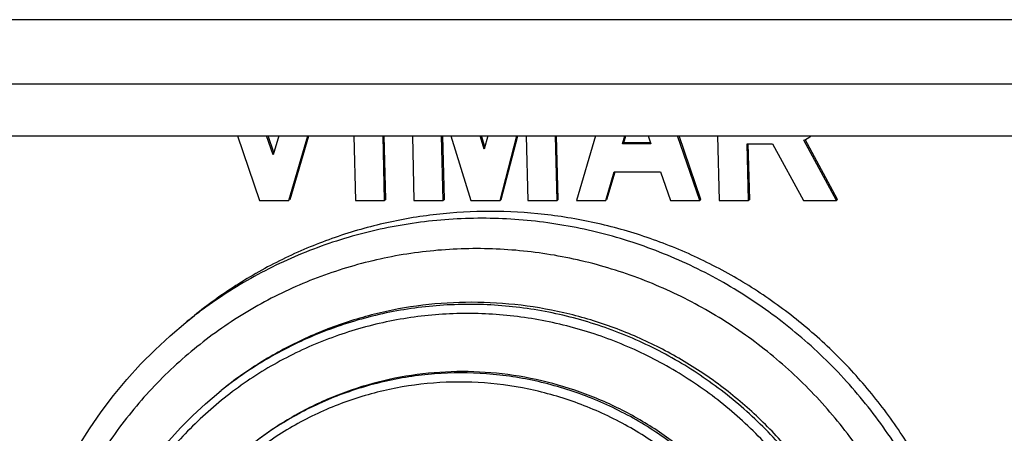
# Model space of a CAD drawing. Units: millimetres. Extents: x -86 to 86, y -22 to 22.
# Drawn here: x -5 to 9, y 5 to 11 of the extents above; entities that cross this region are included whole.
import ezdxf

# ---------------------------------------------------------------- set-up
doc = ezdxf.new("R2010")
doc.units = ezdxf.units.MM
doc.header["$LTSCALE"] = 36.425481
doc.layers.get('0').update_dxf_attribs({"linetype": 'CONTINUOUS'})

msp = doc.modelspace()

# ---------------------------------------------------------------- linework, layer by layer
at = {"color": 9, "linetype": 'CONTINUOUS'}
for p, q in [((19.418, 10.991), (-24.603, 10.991)), ((19.387, 10.07), (-24.634, 10.07))]:
    msp.add_line(p, q, dxfattribs=at)
at = {"color": 7, "linetype": 'CONTINUOUS'}
for p, q in [((-24.558, 9.327), (19.463, 9.327)), ((-2.191, 9.327), (-1.873, 8.403)), ((-1.68, 9.058), (-1.773, 9.327)), ((-1.67, 9.092), (-1.751, 9.327)), ((-1.601, 9.327), (-1.68, 9.058)), ((-1.455, 8.403), (-1.182, 9.327)), ((-1.437, 8.417), (-1.169, 9.327)), ((-0.526, 9.327), (-0.504, 8.403)), ((-0.085, 8.403), (-0.108, 9.327)), ((-0.068, 8.417), (-0.09, 9.327)), ((0.311, 9.327), (0.333, 8.403)), ((0.752, 8.403), (0.729, 9.327)), ((0.769, 8.417), (0.747, 9.327)), ((0.861, 9.327), (1.148, 8.403)), ((1.339, 9.137), (1.28, 9.327)), ((1.349, 9.174), (1.301, 9.327)), ((1.389, 9.327), (1.339, 9.137)), ((1.566, 8.403), (1.807, 9.327)), ((1.583, 8.417), (1.821, 9.327)), ((1.939, 9.327), (1.962, 8.403)), ((2.381, 8.403), (2.358, 9.327)), ((2.398, 8.417), (2.375, 9.327)), ((2.932, 9.327), (2.66, 8.403)), ((3.318, 9.216), (3.351, 9.327)), ((3.335, 9.23), (3.364, 9.327)), ((3.686, 9.327), (3.724, 9.216)), ((4.422, 8.403), (4.104, 9.327)), ((4.439, 8.417), (4.126, 9.327)), ((4.678, 9.327), (4.701, 8.403)), ((3.335, 9.23), (3.318, 9.216)), ((3.724, 9.216), (3.318, 9.216)), ((3.724, 9.23), (3.335, 9.23)), ((5.12, 8.403), (5.1, 9.216)), ((5.1, 9.216), (5.465, 9.216)), ((5.137, 8.417), (5.117, 9.217)), ((5.465, 9.216), (5.904, 8.403)), ((6.376, 8.403), (5.909, 9.267)), ((6.393, 8.417), (5.929, 9.276)), ((3.078, 8.403), (3.2, 8.816)), ((3.095, 8.417), (3.212, 8.813)), ((3.2, 8.816), (3.861, 8.816)), ((3.861, 8.816), (4.003, 8.403)), ((-1.873, 8.403), (-1.455, 8.403)), ((-0.504, 8.403), (-0.085, 8.403)), ((-0.068, 8.417), (-0.085, 8.403)), ((0.333, 8.403), (0.752, 8.403)), ((0.769, 8.417), (0.752, 8.403)), ((1.148, 8.403), (1.566, 8.403)), ((1.583, 8.417), (1.566, 8.403)), ((1.962, 8.403), (2.381, 8.403)), ((2.398, 8.417), (2.381, 8.403)), ((2.66, 8.403), (3.078, 8.403)), ((4.003, 8.403), (4.422, 8.403)), ((4.439, 8.417), (4.422, 8.403)), ((4.701, 8.403), (5.12, 8.403)), ((5.137, 8.417), (5.12, 8.403)), ((5.904, 8.403), (6.376, 8.403)), ((6.393, 8.417), (6.376, 8.403)), ((-2.929, 6.658), (-2.807, 6.757)), ((-2.459, 5.656), (-2.423, 5.685))]:
    msp.add_line(p, q, dxfattribs=at)
for points in [[(-5.426, 1.205), (-5.427, 1.504), (-5.415, 1.802), (-5.39, 2.099), (-5.353, 2.394), (-5.303, 2.687), (-5.24, 2.977), (-5.165, 3.264), (-5.078, 3.547), (-4.979, 3.826), (-4.867, 4.1), (-4.744, 4.369), (-4.61, 4.632), (-4.464, 4.888), (-4.307, 5.138), (-4.14, 5.38), (-3.962, 5.615), (-3.774, 5.842), (-3.576, 6.06), (-3.369, 6.269), (-3.153, 6.468), (-2.929, 6.658)], [(-4.569, 1.046), (-4.57, 1.299), (-4.56, 1.551), (-4.539, 1.801), (-4.507, 2.051), (-4.465, 2.299), (-4.412, 2.544), (-4.349, 2.787), (-4.275, 3.026), (-4.191, 3.262), (-4.097, 3.493), (-3.993, 3.72), (-3.88, 3.943), (-3.756, 4.159), (-3.624, 4.37), (-3.482, 4.575), (-3.332, 4.774), (-3.173, 4.965), (-3.006, 5.149), (-2.831, 5.326), (-2.649, 5.495), (-2.459, 5.656)]]:
    msp.add_lwpolyline(points, dxfattribs=at)
for points in [[(5.909, 9.267), (5.942, 9.281), (5.973, 9.298), (6.003, 9.317)], [(6.003, 9.317), (6.008, 9.32), (6.013, 9.324), (6.018, 9.327)]]:
    msp.add_open_spline(points, degree=3, dxfattribs=at)
for points, knots in [([(8.491, 1.316), (8.485, 1.576), (8.443, 2.095), (8.294, 2.863), (8.062, 3.611), (7.748, 4.331), (7.356, 5.012), (6.893, 5.647), (6.362, 6.228), (5.772, 6.747), (5.13, 7.198), (4.443, 7.574), (3.72, 7.873), (2.97, 8.088), (2.203, 8.219), (1.429, 8.263), (0.656, 8.219), (-0.104, 8.089), (-0.844, 7.873), (-1.552, 7.575), (-2.211, 7.204), (-2.617, 6.911), (-2.807, 6.757)], [0, 0, 0, 0, 0.05019, 0.100505, 0.150929, 0.201437, 0.252005, 0.302602, 0.353198, 0.403762, 0.454264, 0.504679, 0.554983, 0.605161, 0.655203, 0.705104, 0.754868, 0.804506, 0.854034, 0.903474, 0.952855, 1, 1, 1, 1]), ([(7.14, 1.08), (7.134, 1.316), (7.094, 1.79), (6.95, 2.488), (6.723, 3.166), (6.417, 3.813), (6.037, 4.421), (5.588, 4.98), (5.077, 5.482), (4.51, 5.92), (3.897, 6.287), (3.246, 6.579), (2.566, 6.79), (1.869, 6.918), (1.162, 6.961), (0.458, 6.919), (-0.233, 6.791), (-0.903, 6.579), (-1.54, 6.288), (-2.043, 5.978), (-2.327, 5.763), (-2.423, 5.685)], [0, 0, 0, 0, 0.054056, 0.108257, 0.162578, 0.216993, 0.271465, 0.325958, 0.380432, 0.434851, 0.489179, 0.543387, 0.597453, 0.651361, 0.705107, 0.758693, 0.812135, 0.865452, 0.918676, 0.97184, 1, 1, 1, 1]), ([(6.123, 0.954), (6.118, 1.173), (6.079, 1.61), (5.936, 2.253), (5.711, 2.874), (5.408, 3.462), (5.032, 4.007), (4.59, 4.5), (4.09, 4.933), (3.539, 5.297), (2.947, 5.587), (2.324, 5.798), (1.681, 5.927), (1.029, 5.97), (0.379, 5.927), (-0.258, 5.799), (-0.871, 5.588), (-1.449, 5.298), (-1.824, 5.042), (-2.009, 4.894), (-2.027, 4.88)], [0, 0, 0, 0, 0.058569, 0.117304, 0.176177, 0.235149, 0.294175, 0.353206, 0.412193, 0.47109, 0.529857, 0.588463, 0.646886, 0.705118, 0.763164, 0.821041, 0.878779, 0.936415, 0.993997, 1, 1, 1, 1])]:
    msp.add_open_spline(points, degree=3, knots=knots, dxfattribs=at)
at = {"color": 9, "linetype": 'CONTINUOUS'}
for points, knots in [([(8.369, 1.217), (8.361, 1.532), (8.303, 2.163), (8.089, 3.09), (7.752, 3.984), (7.297, 4.827), (6.734, 5.603), (6.074, 6.297), (5.327, 6.896), (4.509, 7.39), (3.633, 7.768), (2.718, 8.025), (1.779, 8.154), (0.835, 8.155), (-0.098, 8.025), (-1.001, 7.769), (-1.858, 7.391), (-2.447, 7.025), (-2.751, 6.798), (-2.805, 6.756)], [0, 0, 0, 0, 0.061584, 0.123354, 0.185432, 0.247684, 0.309893, 0.372208, 0.434334, 0.496487, 0.558333, 0.620148, 0.681595, 0.742996, 0.804038, 0.86507, 0.925819, 0.986637, 1, 1, 1, 1]), ([(7.921, 1.15), (7.913, 1.448), (7.858, 2.046), (7.655, 2.924), (7.336, 3.771), (6.906, 4.569), (6.373, 5.304), (5.747, 5.961), (5.04, 6.528), (4.265, 6.996), (3.436, 7.354), (2.569, 7.597), (1.68, 7.72), (0.786, 7.72), (-0.098, 7.598), (-0.953, 7.355), (-1.765, 6.997), (-2.518, 6.529), (-3.198, 5.961), (-3.792, 5.303), (-4.29, 4.568), (-4.681, 3.769), (-4.959, 2.922), (-5.118, 2.043), (-5.144, 1.447), (-5.137, 1.15)], [0, 0, 0, 0, 0.043564, 0.08726, 0.131173, 0.17521, 0.219217, 0.263298, 0.307246, 0.351212, 0.394962, 0.438689, 0.482156, 0.525591, 0.568771, 0.611946, 0.654919, 0.697941, 0.74085, 0.783873, 0.826882, 0.870056, 0.913303, 0.956579, 1, 1, 1, 1]), ([(7.103, 1.05), (7.098, 1.258), (7.064, 1.702), (6.93, 2.402), (6.688, 3.144), (6.329, 3.887), (5.863, 4.586), (5.301, 5.219), (4.656, 5.767), (3.943, 6.22), (3.175, 6.568), (2.369, 6.803), (1.54, 6.922), (0.706, 6.922), (-0.118, 6.803), (-0.912, 6.566), (-1.664, 6.217), (-2.153, 5.896), (-2.396, 5.706), (-2.422, 5.685)], [0, 0, 0, 0, 0.047756, 0.101934, 0.162977, 0.226256, 0.290576, 0.355212, 0.419629, 0.484099, 0.548241, 0.612347, 0.676066, 0.739723, 0.803004, 0.866268, 0.929235, 0.992289, 1, 1, 1, 1]), ([(6.969, 1.03), (6.964, 1.234), (6.93, 1.67), (6.799, 2.356), (6.561, 3.084), (6.209, 3.813), (5.751, 4.5), (5.2, 5.12), (4.568, 5.659), (3.868, 6.103), (3.115, 6.444), (2.324, 6.675), (1.51, 6.792), (0.692, 6.792), (-0.117, 6.674), (-0.896, 6.442), (-1.633, 6.1), (-2.311, 5.655), (-2.918, 5.116), (-3.439, 4.494), (-3.862, 3.806), (-4.177, 3.077), (-4.378, 2.35), (-4.475, 1.666), (-4.487, 1.233), (-4.482, 1.03)], [0, 0, 0, 0, 0.034005, 0.072583, 0.116048, 0.161107, 0.206906, 0.252931, 0.298799, 0.344705, 0.390378, 0.436025, 0.481397, 0.526724, 0.571784, 0.616831, 0.661667, 0.706565, 0.751339, 0.796268, 0.841052, 0.885233, 0.928016, 0.966179, 1, 1, 1, 1]), ([(6.101, 0.936), (6.097, 1.094), (6.073, 1.429), (5.981, 1.96), (5.813, 2.54), (5.549, 3.152), (5.18, 3.766), (4.708, 4.345), (4.149, 4.856), (3.521, 5.281), (2.839, 5.607), (2.119, 5.83), (1.377, 5.942), (0.628, 5.941), (-0.109, 5.828), (-0.819, 5.605), (-1.41, 5.314), (-1.753, 5.087), (-1.884, 4.989)], [0, 0, 0, 0, 0.043183, 0.091713, 0.146916, 0.207817, 0.273241, 0.342051, 0.41104, 0.479732, 0.548451, 0.616738, 0.684994, 0.752775, 0.820539, 0.887887, 0.955303, 1, 1, 1, 1]), ([(5.966, 0.916), (5.962, 1.07), (5.939, 1.398), (5.849, 1.917), (5.685, 2.484), (5.427, 3.083), (5.066, 3.683), (4.605, 4.249), (4.057, 4.75), (3.443, 5.165), (2.777, 5.484), (2.072, 5.702), (1.346, 5.811), (0.614, 5.811), (-0.106, 5.7), (-0.801, 5.482), (-1.452, 5.162), (-2.046, 4.745), (-2.568, 4.243), (-3.001, 3.677), (-3.331, 3.076), (-3.558, 2.479), (-3.694, 1.913), (-3.758, 1.396), (-3.765, 1.069), (-3.761, 0.916)], [0, 0, 0, 0, 0.030282, 0.064315, 0.103027, 0.145735, 0.191614, 0.239868, 0.288248, 0.336419, 0.384609, 0.432496, 0.480362, 0.527894, 0.575414, 0.622643, 0.669919, 0.717005, 0.764225, 0.811329, 0.856171, 0.898058, 0.936185, 0.969875, 1, 1, 1, 1])]:
    msp.add_open_spline(points, degree=3, knots=knots, dxfattribs=at)
for points in [[(-2.805, 6.756), (-2.847, 6.724), (-2.888, 6.691), (-2.929, 6.658)], [(-2.422, 5.685), (-2.435, 5.675), (-2.447, 5.665), (-2.459, 5.656)]]:
    msp.add_open_spline(points, degree=3, dxfattribs=at)

doc.saveas('drawing.dxf')
